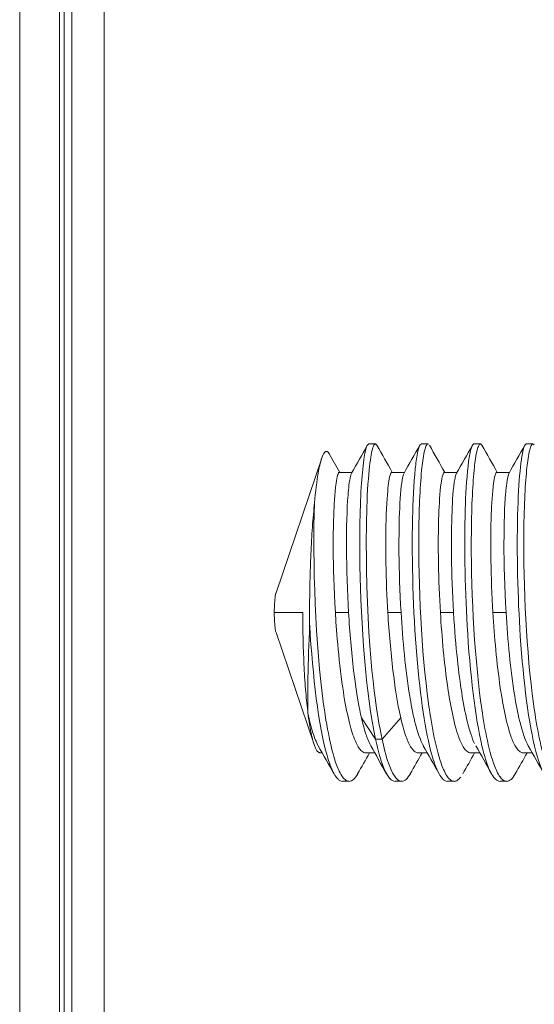
# Model space of a CAD drawing. Extents: x -628 to 622, y -440 to 439.
# Drawn here: x 35 to 48, y 237 to 260 of the extents above; entities that cross this region are included whole.
import ezdxf

# ---------------------------------------------------------------- set-up
doc = ezdxf.new("R2010")
doc.units = 0
doc.header["$MEASUREMENT"] = 0
doc.layers.add('____1', color=7, linetype='Continuous')
doc.layers.add('________1________1', color=7, linetype='Continuous')

# ---------------------------------------------------------------- blocks, each defined once
blk = doc.blocks.new('C16')
at = {"layer": '________1________1', "color": 7, "linetype": 'Continuous', "lineweight": 18}
for p, q in [((37.45, 407.996), (37.45, 66.186)), ((36.394, 66.377), (36.394, 407.805)), ((36.498, 66.377), (36.499, 407.805)), ((36.68, 66.377), (36.68, 407.805)), ((35.45, 404.011), (35.45, 70.171)), ((43.675, 250.089), (43.703, 250.108)), ((43.703, 250.108), (43.858, 250.108)), ((43.858, 250.108), (43.897, 250.072)), ((44.909, 250.079), (44.944, 250.108)), ((44.944, 250.108), (45.099, 250.108)), ((45.099, 250.108), (45.116, 250.101)), ((46.148, 250.076), (46.185, 250.108)), ((46.185, 250.108), (46.34, 250.108)), ((46.34, 250.108), (46.376, 250.076)), ((47.425, 250.108), (47.58, 250.108)), ((47.58, 250.108), (47.609, 250.088)), ((42.589, 249.771), (41.508, 246.594)), ((43.004, 249.433), (43.305, 249.433)), ((44.245, 249.433), (44.545, 249.433)), ((45.487, 249.433), (45.786, 249.433)), ((46.727, 249.433), (47.027, 249.433)), ((42.141, 246.123), (41.468, 246.123)), ((43.223, 246.123), (42.912, 246.123)), ((44.463, 246.123), (44.153, 246.123)), ((45.704, 246.123), (45.393, 246.123)), ((46.945, 246.123), (46.634, 246.123)), ((41.508, 245.653), (42.408, 243.008)), ((43.526, 243.642), (43.86, 243.136)), ((44.014, 243.136), (44.456, 243.642)), ((43.86, 243.136), (44.014, 243.136)), ((42.544, 242.813), (42.6, 242.813)), ((43.625, 242.813), (43.841, 242.813)), ((44.866, 242.813), (45.082, 242.813)), ((46.107, 242.813), (46.322, 242.813)), ((47.347, 242.813), (47.563, 242.813)), ((43.084, 242.139), (43.239, 242.139)), ((44.323, 242.139), (44.478, 242.139)), ((45.564, 242.139), (45.719, 242.139)), ((46.805, 242.139), (46.96, 242.139))]:
    blk.add_line(p, q, dxfattribs=at)
for centre, radius, start, end in [((-853.676, 755.534), 1029.908, -29.434134, -29.391811), ((936.407, 752.753), 1024.335, -150.611154, -150.56987), ((-850.149, 754.262), 1027.292, -29.435043, -29.3926), ((966.329, 768.989), 1057.293, -150.607285, -150.567268), ((-850.541, 755.153), 1029.152, -29.433561, -29.391195), ((866.043, 711.718), 940.727, -150.611531, -150.566574), ((-856.912, 759.426), 1037.881, -29.432518, -29.390504), ((861.93, 711.754), 940.405, -150.583601, -150.553019), ((-867.145, -270.257), 1044.451, 29.390356, 29.432067), ((989.765, -290.989), 1086.254, 150.56629, 150.596607), ((-857.921, -265.82), 1035.317, 29.393288, 29.435374), ((1009.883, -301.395), 1107.807, 150.577312, 150.606861), ((-855.839, -265.335), 1034.347, 29.392759, 29.434891), ((1028.157, -310.96), 1127.342, 150.579197, 150.608281), ((-846.785, -260.9), 1025.363, 29.391066, 29.433571), ((1013.145, -301.807), 1108.689, 150.578581, 150.608149), ((-855.871, -266.706), 1037.209, 29.390584, 29.432594)]:
    blk.add_arc(centre, radius, start, end, dxfattribs=at)
for points, knots in [([(43.675, 250.089), (43.657, 250.063), (43.642, 250.019), (43.616, 249.927), (43.603, 249.857), (43.567, 249.632), (43.545, 249.413), (43.493, 248.659), (43.479, 247.966), (43.515, 245.84), (43.634, 244.197), (43.859, 243.137)], [0, 0, 0, 0, 0.024858, 0.024858, 0.068834, 0.068834, 0.192853, 0.192853, 0.47555, 0.47555, 1, 1, 1, 1]), ([(43.857, 250.108), (43.855, 250.108), (43.853, 250.108), (43.849, 250.107), (43.847, 250.106), (43.84, 250.102), (43.836, 250.099), (43.824, 250.085), (43.817, 250.07), (43.792, 250.012), (43.777, 249.95), (43.742, 249.772), (43.714, 249.575), (43.638, 248.608), (43.637, 247.78), (43.685, 244.931), (43.9, 243.669), (44.014, 243.136)], [0, 0, 0, 0, 0.002095, 0.002095, 0.004325, 0.004325, 0.009608, 0.009608, 0.023172, 0.023172, 0.059745, 0.059745, 0.142099, 0.142099, 0.331895, 0.331895, 1, 1, 1, 1]), ([(44.909, 250.078), (44.883, 250.034), (44.863, 249.95), (44.828, 249.773), (44.811, 249.638), (44.761, 249.162), (44.743, 248.729), (44.711, 247.333), (44.749, 246.151), (44.917, 244.129), (45.041, 243.297), (45.231, 242.623), (45.289, 242.448), (45.361, 242.318)], [0, 0, 0, 0, 0.023528, 0.023528, 0.065216, 0.065216, 0.196405, 0.196405, 0.561532, 0.561532, 0.907096, 0.907096, 1, 1, 1, 1]), ([(45.099, 250.108), (45.097, 250.108), (45.096, 250.108), (45.093, 250.107), (45.091, 250.107), (45.086, 250.105), (45.083, 250.102), (45.072, 250.093), (45.066, 250.083), (45.045, 250.044), (45.033, 250.003), (44.992, 249.847), (44.97, 249.675), (44.915, 249.163), (44.89, 248.625), (44.871, 246.776), (44.943, 245.213), (45.16, 243.63), (45.258, 242.995), (45.442, 242.471), (45.489, 242.355), (45.567, 242.237), (45.592, 242.204), (45.637, 242.166), (45.654, 242.155), (45.688, 242.142), (45.703, 242.139), (45.719, 242.139)], [0, 0, 0, 0, 0.001197, 0.001197, 0.002453, 0.002453, 0.00532, 0.00532, 0.012688, 0.012688, 0.033876, 0.033876, 0.104816, 0.104816, 0.329768, 0.329768, 0.812712, 0.812712, 0.947281, 0.947281, 0.978031, 0.978031, 0.989292, 0.989292, 0.995331, 0.995331, 1, 1, 1, 1]), ([(46.148, 250.076), (46.126, 250.036), (46.108, 249.966), (46.074, 249.802), (46.058, 249.684), (46.01, 249.267), (45.991, 248.886), (45.951, 247.638), (45.976, 246.58), (46.114, 244.459), (46.245, 243.476), (46.449, 242.694), (46.511, 242.489), (46.59, 242.34)], [0, 0, 0, 0, 0.023167, 0.023167, 0.059233, 0.059233, 0.171673, 0.171673, 0.496104, 0.496104, 0.894317, 0.894317, 1, 1, 1, 1]), ([(46.34, 250.108), (46.338, 250.108), (46.336, 250.108), (46.333, 250.107), (46.332, 250.107), (46.327, 250.104), (46.323, 250.102), (46.313, 250.093), (46.307, 250.083), (46.286, 250.044), (46.273, 250.003), (46.233, 249.848), (46.211, 249.678), (46.157, 249.182), (46.131, 248.658), (46.112, 246.78), (46.184, 245.224), (46.403, 243.608), (46.501, 242.989), (46.682, 242.471), (46.729, 242.355), (46.809, 242.234), (46.834, 242.203), (46.877, 242.167), (46.895, 242.155), (46.929, 242.142), (46.944, 242.139), (46.96, 242.139)], [0, 0, 0, 0, 0.001243, 0.001243, 0.002545, 0.002545, 0.005517, 0.005517, 0.01315, 0.01315, 0.035263, 0.035263, 0.109844, 0.109844, 0.333827, 0.333827, 0.796326, 0.796326, 0.939572, 0.939572, 0.972685, 0.972685, 0.986199, 0.986199, 0.993995, 0.993995, 1, 1, 1, 1]), ([(47.369, 250.031), (47.298, 249.83), (47.239, 249.251), (47.195, 247.521), (47.22, 246.494), (47.355, 244.487), (47.481, 243.489), (47.692, 242.687), (47.754, 242.485), (47.831, 242.338)], [0, 0, 0, 0, 0.270422, 0.270422, 0.567675, 0.567675, 0.913605, 0.913605, 1, 1, 1, 1]), ([(47.58, 250.108), (47.579, 250.108), (47.577, 250.108), (47.574, 250.107), (47.572, 250.107), (47.567, 250.104), (47.564, 250.102), (47.554, 250.093), (47.547, 250.083), (47.53, 250.05), (47.517, 250.016), (47.474, 249.846), (47.452, 249.676), (47.4, 249.198), (47.372, 248.685), (47.352, 246.727), (47.43, 245.175), (47.651, 243.556), (47.749, 242.966), (47.927, 242.46), (47.973, 242.351), (48.048, 242.237), (48.073, 242.204), (48.118, 242.167), (48.136, 242.155), (48.17, 242.142), (48.185, 242.139), (48.201, 242.139)], [0, 0, 0, 0, 0.002181, 0.002181, 0.004466, 0.004466, 0.009684, 0.009684, 0.023113, 0.023113, 0.053924, 0.053924, 0.129332, 0.129332, 0.343367, 0.343367, 0.777049, 0.777049, 0.930086, 0.930086, 0.969747, 0.969747, 0.985273, 0.985273, 0.993606, 0.993606, 1, 1, 1, 1]), ([(47.425, 250.108), (47.423, 250.108), (47.421, 250.108), (47.416, 250.106), (47.413, 250.105), (47.406, 250.1), (47.402, 250.095), (47.388, 250.076), (47.378, 250.055), (47.369, 250.031)], [0, 0, 0, 0, 0.111104, 0.111104, 0.231839, 0.231839, 0.48766, 0.48766, 1, 1, 1, 1]), ([(42.419, 248.716), (42.44, 248.955), (42.471, 249.232), (42.534, 249.573), (42.566, 249.721), (42.607, 249.821)], [0, 0, 0, 0, 0.68793, 0.68793, 1, 1, 1, 1]), ([(42.607, 249.821), (42.617, 249.843), (42.629, 249.869), (42.65, 249.9), (42.658, 249.91), (42.673, 249.922), (42.679, 249.926), (42.69, 249.93), (42.695, 249.931), (42.706, 249.931), (42.712, 249.929), (42.725, 249.923), (42.732, 249.918), (42.751, 249.9), (42.761, 249.883), (42.77, 249.869)], [0, 0, 0, 0, 0.30835, 0.30835, 0.460898, 0.460898, 0.543998, 0.543998, 0.609511, 0.609511, 0.681018, 0.681018, 0.788577, 0.788577, 1, 1, 1, 1]), ([(43.004, 249.433), (43.002, 249.433), (43, 249.433), (42.997, 249.432), (42.995, 249.431), (42.99, 249.426), (42.987, 249.422), (42.977, 249.406), (42.97, 249.388), (42.95, 249.32), (42.938, 249.248), (42.893, 248.933), (42.879, 248.616), (42.862, 248.139), (42.84, 247.279), (42.911, 246.123)], [0, 0, 0, 0, 0.003902, 0.003902, 0.008277, 0.008277, 0.019074, 0.019074, 0.046967, 0.046967, 0.12163, 0.12163, 0.402286, 0.402286, 1, 1, 1, 1]), ([(43.223, 246.123), (43.163, 247.135), (43.156, 248.218), (43.222, 249.045), (43.24, 249.232), (43.274, 249.365), (43.282, 249.391), (43.291, 249.409)], [0, 0, 0, 0, 0.79691, 0.79691, 0.965998, 0.965998, 1, 1, 1, 1]), ([(44.245, 249.433), (44.243, 249.434), (44.242, 249.433), (44.238, 249.432), (44.236, 249.431), (44.231, 249.427), (44.228, 249.423), (44.217, 249.406), (44.21, 249.388), (44.189, 249.319), (44.177, 249.244), (44.151, 249.051), (44.128, 248.815), (44.087, 247.744), (44.108, 246.853), (44.151, 246.123)], [0, 0, 0, 0, 0.005881, 0.005881, 0.012401, 0.012401, 0.028439, 0.028439, 0.073195, 0.073195, 0.212645, 0.212645, 0.482456, 0.482456, 1, 1, 1, 1]), ([(44.463, 246.123), (44.403, 247.136), (44.405, 248.026), (44.446, 248.903), (44.47, 249.164), (44.508, 249.34), (44.517, 249.377), (44.529, 249.403)], [0, 0, 0, 0, 0.599888, 0.599888, 0.930446, 0.930446, 1, 1, 1, 1]), ([(45.487, 249.433), (45.485, 249.434), (45.484, 249.433), (45.48, 249.432), (45.478, 249.431), (45.473, 249.427), (45.47, 249.423), (45.459, 249.406), (45.452, 249.388), (45.431, 249.319), (45.418, 249.244), (45.379, 248.962), (45.364, 248.663), (45.329, 247.724), (45.349, 246.869), (45.393, 246.123)], [0, 0, 0, 0, 0.002547, 0.002547, 0.005384, 0.005384, 0.012392, 0.012392, 0.03201, 0.03201, 0.093518, 0.093518, 0.300261, 0.300261, 1, 1, 1, 1]), ([(45.704, 246.123), (45.648, 247.058), (45.644, 247.892), (45.68, 248.773), (45.687, 249.041), (45.747, 249.333), (45.756, 249.374), (45.772, 249.409), (45.777, 249.417), (45.781, 249.424)], [0, 0, 0, 0, 0.666935, 0.666935, 0.955058, 0.955058, 0.989975, 0.989975, 1, 1, 1, 1]), ([(46.728, 249.433), (46.726, 249.434), (46.724, 249.433), (46.721, 249.432), (46.719, 249.431), (46.714, 249.427), (46.71, 249.423), (46.7, 249.407), (46.693, 249.389), (46.67, 249.313), (46.657, 249.227), (46.62, 248.964), (46.604, 248.669), (46.573, 247.803), (46.584, 246.954), (46.634, 246.123)], [0, 0, 0, 0, 0.002244, 0.002244, 0.004743, 0.004743, 0.010912, 0.010912, 0.027274, 0.027274, 0.080196, 0.080196, 0.314398, 0.314398, 1, 1, 1, 1]), ([(46.945, 246.123), (46.874, 247.31), (46.888, 248.358), (46.941, 249.006), (46.96, 249.225), (46.998, 249.37), (47.005, 249.394), (47.014, 249.41)], [0, 0, 0, 0, 0.855489, 0.855489, 0.978109, 0.978109, 1, 1, 1, 1]), ([(42.302, 246.123), (42.302, 246.241), (42.303, 246.475), (42.309, 246.824), (42.319, 247.167), (42.332, 247.502), (42.348, 247.827), (42.368, 248.138), (42.391, 248.433), (42.409, 248.624), (42.419, 248.717)], [0, 0, 0, 0, 0.135735, 0.270422, 0.403022, 0.532511, 0.657894, 0.778209, 0.892534, 1, 1, 1, 1]), ([(42.418, 248.716), (42.369, 247.328), (42.441, 245.342), (42.729, 243.255), (42.839, 242.818), (42.959, 242.47), (43.004, 242.357), (43.083, 242.239), (43.109, 242.205), (43.155, 242.167), (43.173, 242.155), (43.208, 242.142), (43.223, 242.139), (43.239, 242.139)], [0, 0, 0, 0, 0.542728, 0.542728, 0.815188, 0.815188, 0.921736, 0.921736, 0.96208, 0.96208, 0.98369, 0.98369, 1, 1, 1, 1]), ([(41.508, 246.594), (41.505, 246.584), (41.499, 246.56), (41.491, 246.518), (41.484, 246.468), (41.479, 246.409), (41.474, 246.344), (41.47, 246.273), (41.468, 246.199), (41.468, 246.149), (41.468, 246.123)], [0, 0, 0, 0, 0.068463, 0.157836, 0.266376, 0.391727, 0.531072, 0.681232, 0.838753, 1, 1, 1, 1]), ([(41.468, 246.123), (41.468, 246.098), (41.468, 246.048), (41.47, 245.974), (41.474, 245.903), (41.479, 245.838), (41.484, 245.779), (41.491, 245.729), (41.499, 245.687), (41.505, 245.663), (41.508, 245.653)], [0, 0, 0, 0, 0.161247, 0.318768, 0.468928, 0.608273, 0.733624, 0.842164, 0.931537, 1, 1, 1, 1]), ([(42.141, 246.123), (42.141, 246.013), (42.142, 245.793), (42.148, 245.465), (42.158, 245.144), (42.172, 244.833), (42.189, 244.535), (42.21, 244.253), (42.235, 243.99), (42.254, 243.821), (42.264, 243.741)], [0, 0, 0, 0, 0.139042, 0.276702, 0.411616, 0.542446, 0.667898, 0.786736, 0.897796, 1, 1, 1, 1]), ([(42.304, 245.822), (42.303, 245.835), (42.303, 245.86), (42.303, 245.898), (42.303, 245.935), (42.303, 245.973), (42.302, 246.01), (42.302, 246.048), (42.302, 246.086), (42.302, 246.111), (42.302, 246.123)], [0, 0, 0, 0, 0.124807, 0.249692, 0.374642, 0.499648, 0.624697, 0.74978, 0.874884, 1, 1, 1, 1]), ([(42.911, 246.123), (42.931, 245.805), (42.982, 245.041), (43.163, 243.822), (43.256, 243.431), (43.377, 243.095), (43.417, 243.001), (43.485, 242.901), (43.509, 242.872), (43.551, 242.838), (43.567, 242.827), (43.599, 242.816), (43.613, 242.813), (43.628, 242.814)], [0, 0, 0, 0, 0.439631, 0.439631, 0.774874, 0.774874, 0.900247, 0.900247, 0.950787, 0.950787, 0.978474, 0.978474, 1, 1, 1, 1]), ([(43.527, 243.642), (43.481, 243.842), (43.412, 244.183), (43.29, 245.197), (43.25, 245.656), (43.223, 246.123)], [0, 0, 0, 0, 0.566657, 0.566657, 1, 1, 1, 1]), ([(44.151, 246.123), (44.18, 245.647), (44.221, 245.19), (44.315, 244.397), (44.374, 243.997), (44.455, 243.642)], [0, 0, 0, 0, 0.545676, 0.545676, 1, 1, 1, 1]), ([(44.998, 242.962), (44.834, 243.239), (44.722, 243.826), (44.567, 244.77), (44.502, 245.481), (44.463, 246.123)], [0, 0, 0, 0, 0.345726, 0.345726, 1, 1, 1, 1]), ([(45.393, 246.123), (45.428, 245.541), (45.484, 244.915), (45.626, 243.958), (45.711, 243.5), (45.861, 243.091), (45.902, 242.997), (45.97, 242.899), (45.993, 242.87), (46.034, 242.837), (46.05, 242.827), (46.081, 242.816), (46.095, 242.813), (46.11, 242.814)], [0, 0, 0, 0, 0.491232, 0.491232, 0.828898, 0.828898, 0.924696, 0.924696, 0.962926, 0.962926, 0.983677, 0.983677, 1, 1, 1, 1]), ([(46.202, 243.03), (46.073, 243.295), (45.971, 243.757), (45.829, 244.663), (45.754, 245.283), (45.704, 246.123)], [0, 0, 0, 0, 0.526733, 0.526733, 1, 1, 1, 1]), ([(46.634, 246.123), (46.668, 245.558), (46.724, 244.922), (46.852, 244.058), (46.938, 243.54), (47.1, 243.095), (47.141, 242.999), (47.21, 242.899), (47.233, 242.87), (47.274, 242.837), (47.29, 242.827), (47.321, 242.816), (47.336, 242.813), (47.35, 242.814)], [0, 0, 0, 0, 0.57527, 0.57527, 0.868084, 0.868084, 0.942581, 0.942581, 0.971731, 0.971731, 0.987544, 0.987544, 1, 1, 1, 1]), ([(47.479, 242.962), (47.312, 243.243), (47.2, 243.85), (47.047, 244.774), (46.983, 245.48), (46.945, 246.123)], [0, 0, 0, 0, 0.324479, 0.324479, 1, 1, 1, 1]), ([(42.264, 243.741), (42.258, 244.019), (42.259, 244.311), (42.27, 244.986), (42.283, 245.388), (42.303, 245.823)], [0, 0, 0, 0, 0.405882, 0.405882, 1, 1, 1, 1]), ([(42.304, 245.822), (42.376, 244.619), (42.512, 243.449), (42.759, 242.594), (42.815, 242.433), (42.881, 242.316)], [0, 0, 0, 0, 0.821117, 0.821117, 1, 1, 1, 1]), ([(42.508, 242.976), (42.456, 243.068), (42.413, 243.186), (42.335, 243.431), (42.296, 243.589), (42.264, 243.741)], [0, 0, 0, 0, 0.408351, 0.408351, 1, 1, 1, 1]), ([(42.264, 243.741), (42.269, 243.701), (42.279, 243.625), (42.296, 243.514), (42.313, 243.41), (42.33, 243.314), (42.349, 243.226), (42.368, 243.145), (42.387, 243.073), (42.401, 243.028), (42.408, 243.008)], [0, 0, 0, 0, 0.159254, 0.309391, 0.450028, 0.580816, 0.701447, 0.811653, 0.911221, 1, 1, 1, 1]), ([(43.748, 242.978), (43.701, 243.061), (43.662, 243.163), (43.591, 243.378), (43.556, 243.514), (43.526, 243.642)], [0, 0, 0, 0, 0.421295, 0.421295, 1, 1, 1, 1]), ([(44.456, 243.642), (44.49, 243.495), (44.532, 243.335), (44.619, 243.095), (44.66, 243), (44.727, 242.901), (44.75, 242.872), (44.792, 242.838), (44.808, 242.828), (44.839, 242.816), (44.853, 242.813), (44.868, 242.813)], [0, 0, 0, 0, 0.444607, 0.444607, 0.753134, 0.753134, 0.878902, 0.878902, 0.947122, 0.947122, 1, 1, 1, 1]), ([(42.408, 243.008), (42.413, 242.992), (42.423, 242.964), (42.44, 242.925), (42.457, 242.891), (42.474, 242.863), (42.491, 242.842), (42.508, 242.826), (42.526, 242.816), (42.538, 242.813), (42.544, 242.813)], [0, 0, 0, 0, 0.193696, 0.365783, 0.516537, 0.646566, 0.757015, 0.849947, 0.928976, 1, 1, 1, 1]), ([(43.86, 243.136), (43.896, 242.967), (43.941, 242.783), (44.031, 242.51), (44.08, 242.38), (44.142, 242.282)], [0, 0, 0, 0, 0.600273, 0.600273, 1, 1, 1, 1]), ([(44.014, 243.136), (44.054, 242.952), (44.105, 242.744), (44.202, 242.469), (44.248, 242.354), (44.326, 242.236), (44.352, 242.204), (44.397, 242.166), (44.414, 242.155), (44.448, 242.142), (44.463, 242.139), (44.478, 242.139)], [0, 0, 0, 0, 0.515061, 0.515061, 0.797697, 0.797697, 0.901897, 0.901897, 0.957321, 0.957321, 1, 1, 1, 1]), ([(45.361, 242.318), (45.386, 242.275), (45.413, 242.234), (45.458, 242.186), (45.477, 242.169), (45.521, 242.146), (45.542, 242.14), (45.564, 242.138)], [0, 0, 0, 0, 0.482738, 0.482738, 0.762146, 0.762146, 1, 1, 1, 1])]:
    blk.add_open_spline(points, degree=3, knots=knots, dxfattribs=at)
at = {"layer": '________1________1', "color": 7, "linetype": 'Continuous', "lineweight": 18, "extrusion": (3.17133e-11, 4.44725e-11, -1)}
blk.add_open_spline([(42.881, 242.316), (42.906, 242.273), (42.934, 242.232), (42.978, 242.185), (42.997, 242.168), (43.04, 242.146), (43.061, 242.14), (43.084, 242.138)], degree=3, knots=[0, 0, 0, 0, 0.489301, 0.489301, 0.765293, 0.765293, 1, 1, 1, 1], dxfattribs=at)
at = {"layer": '________1________1', "color": 7, "linetype": 'Continuous', "lineweight": 18, "extrusion": (5.70677e-11, -6.48436e-11, -1)}
blk.add_open_spline([(43.239, 242.138), (43.256, 242.14), (43.273, 242.144), (43.308, 242.159), (43.325, 242.17), (43.374, 242.213), (43.407, 242.26), (43.44, 242.316)], degree=3, knots=[0, 0, 0, 0, 0.213717, 0.213717, 0.45842, 0.45842, 1, 1, 1, 1], dxfattribs=at)
at = {"layer": '________1________1', "color": 7, "linetype": 'Continuous', "lineweight": 18, "extrusion": (-2.7853e-11, 3.14987e-11, -1)}
blk.add_open_spline([(44.478, 242.138), (44.496, 242.14), (44.513, 242.144), (44.549, 242.159), (44.566, 242.17), (44.616, 242.214), (44.65, 242.262), (44.683, 242.319)], degree=3, knots=[0, 0, 0, 0, 0.213331, 0.213331, 0.45789, 0.45789, 1, 1, 1, 1], dxfattribs=at)
at = {"layer": '________1________1', "color": 7, "linetype": 'Continuous', "lineweight": 18, "extrusion": (-2.59099e-11, -2.77522e-11, -1)}
blk.add_open_spline([(46.59, 242.339), (46.62, 242.286), (46.65, 242.239), (46.696, 242.188), (46.716, 242.17), (46.761, 242.147), (46.782, 242.141), (46.805, 242.138)], degree=3, knots=[0, 0, 0, 0, 0.520638, 0.520638, 0.784931, 0.784931, 1, 1, 1, 1], dxfattribs=at)
at = {"layer": '________1________1', "color": 7, "linetype": 'Continuous', "lineweight": 18, "extrusion": (-2.82816e-11, 3.23527e-11, -1)}
blk.add_open_spline([(46.96, 242.138), (46.978, 242.14), (46.995, 242.144), (47.03, 242.158), (47.047, 242.17), (47.095, 242.212), (47.129, 242.259), (47.162, 242.315)], degree=3, knots=[0, 0, 0, 0, 0.213934, 0.213934, 0.458624, 0.458624, 1, 1, 1, 1], dxfattribs=at)
at = {"layer": '________1________1', "color": 7, "linetype": 'Continuous', "lineweight": 18, "extrusion": (-8.56241e-11, -9.86176e-11, -1)}
blk.add_open_spline([(44.142, 242.282), (44.162, 242.251), (44.183, 242.222), (44.224, 242.18), (44.242, 242.166), (44.281, 242.146), (44.302, 242.14), (44.324, 242.138)], degree=3, knots=[0, 0, 0, 0, 0.373635, 0.373635, 0.689399, 0.689399, 1, 1, 1, 1], dxfattribs=at)
at = {"layer": '________1________1', "color": 7, "linetype": 'Continuous', "lineweight": 18, "extrusion": (3.69141e-11, -5.56101e-11, -1)}
blk.add_open_spline([(45.719, 242.138), (45.732, 242.139), (45.745, 242.141), (45.772, 242.15), (45.785, 242.156), (45.823, 242.181), (45.848, 242.209), (45.874, 242.241)], degree=3, knots=[0, 0, 0, 0, 0.225808, 0.225808, 0.472476, 0.472476, 1, 1, 1, 1], dxfattribs=at)

msp = doc.modelspace()

# ---------------------------------------------------------------- block references
at = {"layer": '____1', "color": 7, "linetype": 'Continuous', "lineweight": 18}
msp.add_blockref('C16', (0, 0), dxfattribs=at)

doc.saveas('drawing.dxf')
